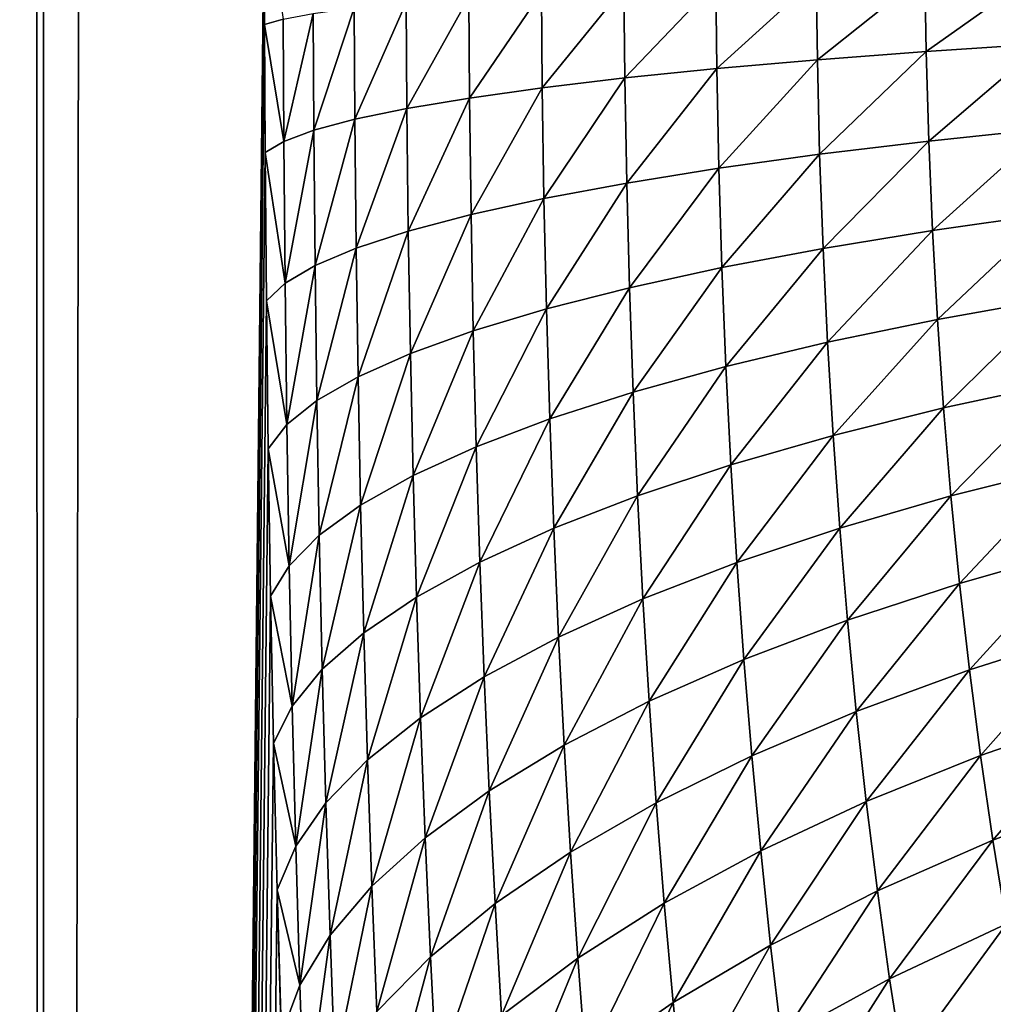
# Model space of a CAD drawing. Extents: x -225 to 225, y -198 to 198.
# Drawn here: x 175 to 176, y -86 to -84 of the extents above; entities that cross this region are included whole.
import ezdxf

# ---------------------------------------------------------------- set-up
doc = ezdxf.new("R2010")
doc.units = 0
doc.layers.add('L3', color=7, linetype='CONTINUOUS')

msp = doc.modelspace()

# ---------------------------------------------------------------- linework, layer by layer
at = {"layer": 'L3', "color": 250}
for points in [[(-192.5, 197.5, 83), (-197.5, -192.5, 83), (192.5, 197.5, 83)], [(197.5, -192.5, 83), (192.5, 197.5, 83), (-197.5, -192.5, 83)], [(174.882, 115.9125, 7.30275), (174.882, -115.9125, 7.30275), (174.8086, 115.9125, 6.71536)], [(174.8086, 115.9125, 6.71536), (174.882, -115.9125, 7.30275), (174.8086, -115.9125, 6.71536)], [(174.882, 115.9125, 7.30275), (175.2243, 84, 11.21554), (174.882, -115.9125, 7.30275)], [(174.882, -115.9125, 7.30275), (175.2243, 84, 11.21554), (175.2243, -84, 11.21554)], [(174.882, -115.9125, 7.30275), (175.2243, -84, 11.21554), (175.2247, -84.19858, 11.21926)], [(175.2243, -84, 11.21554), (175.2536, -84.18991, 11.44797), (175.2247, -84.19858, 11.21926)], [(176.0794, -84.12661, 13.06528), (176.2477, -84.12015, 13.22288), (176.0812, -84.25304, 13.0736)], [(176.0812, -84.25304, 13.0736), (176.2477, -84.12015, 13.22288), (176.2498, -84.24013, 13.23087)], [(176.2477, -84.12015, 13.22288), (176.4277, -84.11415, 13.36709), (176.2498, -84.24013, 13.23087)], [(176.2498, -84.24013, 13.23087), (176.4277, -84.11415, 13.36709), (176.4299, -84.22815, 13.37475)], [(175.7815, -84.14076, 12.71369), (175.9237, -84.13348, 12.89521), (175.7829, -84.28133, 12.72267)], [(175.7829, -84.28133, 12.72267), (175.9237, -84.13348, 12.89521), (175.9253, -84.2668, 12.90387)], [(175.9237, -84.13348, 12.89521), (176.0794, -84.12661, 13.06528), (175.9253, -84.2668, 12.90387)], [(175.9253, -84.2668, 12.90387), (176.0794, -84.12661, 13.06528), (176.0812, -84.25304, 13.0736)], [(175.541, -84.15627, 12.32062), (175.6537, -84.14836, 12.52178), (175.5422, -84.31235, 12.33025)], [(175.5422, -84.31235, 12.33025), (175.6537, -84.14836, 12.52178), (175.655, -84.29654, 12.53108)], [(175.6537, -84.14836, 12.52178), (175.7815, -84.14076, 12.71369), (175.655, -84.29654, 12.53108)], [(175.655, -84.29654, 12.53108), (175.7815, -84.14076, 12.71369), (175.7829, -84.28133, 12.72267)], [(175.3636, -84.17279, 11.89537), (175.4441, -84.16443, 12.11141), (175.3647, -84.34538, 11.90562)], [(175.3647, -84.34538, 11.90562), (175.4441, -84.16443, 12.11141), (175.4452, -84.32866, 12.12134)], [(175.4441, -84.16443, 12.11141), (175.541, -84.15627, 12.32062), (175.4452, -84.32866, 12.12134)], [(175.4452, -84.32866, 12.12134), (175.541, -84.15627, 12.32062), (175.5422, -84.31235, 12.33025)], [(175.2536, -84.18991, 11.44797), (175.3, -84.1813, 11.67379), (175.2545, -84.37962, 11.45883)], [(175.2545, -84.37962, 11.45883), (175.3, -84.1813, 11.67379), (175.301, -84.3624, 11.68434)], [(175.3, -84.1813, 11.67379), (175.3636, -84.17279, 11.89537), (175.301, -84.3624, 11.68434)], [(175.301, -84.3624, 11.68434), (175.3636, -84.17279, 11.89537), (175.3647, -84.34538, 11.90562)], [(175.2247, -84.19858, 11.21926), (175.2256, -84.39695, 11.23042), (174.882, -115.9125, 7.30275)], [(175.2247, -84.19858, 11.21926), (175.2536, -84.18991, 11.44797), (175.2545, -84.37962, 11.45883)], [(175.2247, -84.19858, 11.21926), (175.2545, -84.37962, 11.45883), (175.2256, -84.39695, 11.23042)], [(176.2498, -84.24013, 13.23087), (176.4299, -84.22815, 13.37475), (176.2538, -84.37908, 13.24683)], [(176.2538, -84.37908, 13.24683), (176.4299, -84.22815, 13.37475), (176.4344, -84.36017, 13.39003)], [(176.0812, -84.25304, 13.0736), (176.2498, -84.24013, 13.23087), (176.0848, -84.39945, 13.09022)], [(176.0848, -84.39945, 13.09022), (176.2498, -84.24013, 13.23087), (176.2538, -84.37908, 13.24683)], [(175.9253, -84.2668, 12.90387), (176.0812, -84.25304, 13.0736), (175.9286, -84.42117, 12.92115)], [(175.9286, -84.42117, 12.92115), (176.0812, -84.25304, 13.0736), (176.0848, -84.39945, 13.09022)], [(175.7829, -84.28133, 12.72267), (175.9253, -84.2668, 12.90387), (175.7859, -84.44411, 12.7406)], [(175.7859, -84.44411, 12.7406), (175.9253, -84.2668, 12.90387), (175.9286, -84.42117, 12.92115)], [(175.655, -84.29654, 12.53108), (175.7829, -84.28133, 12.72267), (175.6576, -84.46814, 12.54966)], [(175.6576, -84.46814, 12.54966), (175.7829, -84.28133, 12.72267), (175.7859, -84.44411, 12.7406)], [(175.5422, -84.31235, 12.33025), (175.655, -84.29654, 12.53108), (175.5446, -84.49311, 12.34946)], [(175.5446, -84.49311, 12.34946), (175.655, -84.29654, 12.53108), (175.6576, -84.46814, 12.54966)], [(175.4452, -84.32866, 12.12134), (175.5422, -84.31235, 12.33025), (175.4474, -84.51888, 12.14118)], [(175.4474, -84.51888, 12.14118), (175.5422, -84.31235, 12.33025), (175.5446, -84.49311, 12.34946)], [(175.3647, -84.34538, 11.90562), (175.4452, -84.32866, 12.12134), (175.3667, -84.54528, 11.92607)], [(175.3667, -84.54528, 11.92607), (175.4452, -84.32866, 12.12134), (175.4474, -84.51888, 12.14118)], [(175.301, -84.3624, 11.68434), (175.3647, -84.34538, 11.90562), (175.3029, -84.57217, 11.70541)], [(175.3029, -84.57217, 11.70541), (175.3647, -84.34538, 11.90562), (175.3667, -84.54528, 11.92607)], [(175.2545, -84.37962, 11.45883), (175.301, -84.3624, 11.68434), (175.2565, -84.59939, 11.4805)], [(175.2565, -84.59939, 11.4805), (175.301, -84.3624, 11.68434), (175.3029, -84.57217, 11.70541)], [(176.2538, -84.37908, 13.24683), (176.4344, -84.36017, 13.39003), (176.2597, -84.5176, 13.26997)], [(176.2597, -84.5176, 13.26997), (176.4344, -84.36017, 13.39003), (176.4409, -84.49181, 13.4122)], [(175.2256, -84.39695, 11.23042), (175.2545, -84.37962, 11.45883), (175.2565, -84.59939, 11.4805)], [(176.0848, -84.39945, 13.09022), (176.2538, -84.37908, 13.24683), (176.0901, -84.54541, 13.11434)], [(176.0901, -84.54541, 13.11434), (176.2538, -84.37908, 13.24683), (176.2597, -84.5176, 13.26997)], [(174.882, -115.9125, 7.30275), (175.2256, -84.39695, 11.23042), (175.2276, -84.62677, 11.25269)], [(175.2256, -84.39695, 11.23042), (175.2565, -84.59939, 11.4805), (175.2276, -84.62677, 11.25269)], [(175.9286, -84.42117, 12.92115), (176.0848, -84.39945, 13.09022), (175.9333, -84.57507, 12.94622)], [(175.9333, -84.57507, 12.94622), (176.0848, -84.39945, 13.09022), (176.0901, -84.54541, 13.11434)], [(175.7859, -84.44411, 12.7406), (175.9286, -84.42117, 12.92115), (175.7901, -84.60642, 12.76662)], [(175.7901, -84.60642, 12.76662), (175.9286, -84.42117, 12.92115), (175.9333, -84.57507, 12.94622)], [(175.6576, -84.46814, 12.54966), (175.7859, -84.44411, 12.7406), (175.6615, -84.63924, 12.57661)], [(175.6615, -84.63924, 12.57661), (175.7859, -84.44411, 12.7406), (175.7901, -84.60642, 12.76662)], [(175.5446, -84.49311, 12.34946), (175.6576, -84.46814, 12.54966), (175.5481, -84.67337, 12.37733)], [(175.5481, -84.67337, 12.37733), (175.6576, -84.46814, 12.54966), (175.6615, -84.63924, 12.57661)], [(175.4474, -84.51888, 12.14118), (175.5446, -84.49311, 12.34946), (175.4506, -84.70859, 12.16997)], [(175.4506, -84.70859, 12.16997), (175.5446, -84.49311, 12.34946), (175.5481, -84.67337, 12.37733)], [(176.2597, -84.5176, 13.26997), (176.4409, -84.49181, 13.4122), (176.2674, -84.65557, 13.30034)], [(176.4409, -84.49181, 13.4122), (176.4494, -84.62293, 13.44128), (176.2674, -84.65557, 13.30034)], [(175.3667, -84.54528, 11.92607), (175.4474, -84.51888, 12.14118), (175.3697, -84.74469, 11.95576)], [(175.3697, -84.74469, 11.95576), (175.4474, -84.51888, 12.14118), (175.4506, -84.70859, 12.16997)], [(176.0901, -84.54541, 13.11434), (176.2597, -84.5176, 13.26997), (176.0971, -84.69078, 13.14597)], [(176.0971, -84.69078, 13.14597), (176.2597, -84.5176, 13.26997), (176.2674, -84.65557, 13.30034)], [(175.3029, -84.57217, 11.70541), (175.3667, -84.54528, 11.92607), (175.3058, -84.78145, 11.73598)], [(175.3058, -84.78145, 11.73598), (175.3667, -84.54528, 11.92607), (175.3697, -84.74469, 11.95576)], [(175.9333, -84.57507, 12.94622), (176.0901, -84.54541, 13.11434), (175.9395, -84.72836, 12.97911)], [(175.9395, -84.72836, 12.97911), (176.0901, -84.54541, 13.11434), (176.0971, -84.69078, 13.14597)], [(175.2565, -84.59939, 11.4805), (175.3029, -84.57217, 11.70541), (175.2592, -84.81867, 11.51196)], [(175.2592, -84.81867, 11.51196), (175.3029, -84.57217, 11.70541), (175.3058, -84.78145, 11.73598)], [(175.7901, -84.60642, 12.76662), (175.9333, -84.57507, 12.94622), (175.7957, -84.76808, 12.80075)], [(175.7957, -84.76808, 12.80075), (175.9333, -84.57507, 12.94622), (175.9395, -84.72836, 12.97911)], [(175.2276, -84.62677, 11.25269), (175.2565, -84.59939, 11.4805), (175.2592, -84.81867, 11.51196)], [(175.6615, -84.63924, 12.57661), (175.7901, -84.60642, 12.76662), (175.6665, -84.8097, 12.61197)], [(175.6665, -84.8097, 12.61197), (175.7901, -84.60642, 12.76662), (175.7957, -84.76808, 12.80075)], [(174.882, -115.9125, 7.30275), (175.2276, -84.62677, 11.25269), (175.2304, -84.8561, 11.28501)], [(175.2276, -84.62677, 11.25269), (175.2592, -84.81867, 11.51196), (175.2304, -84.8561, 11.28501)], [(176.2674, -84.65557, 13.30034), (176.4494, -84.62293, 13.44128), (176.2769, -84.79284, 13.33796)], [(176.4494, -84.62293, 13.44128), (176.46, -84.75342, 13.47732), (176.2769, -84.79284, 13.33796)], [(175.5481, -84.67337, 12.37733), (175.6615, -84.63924, 12.57661), (175.5526, -84.85297, 12.4139)], [(175.5526, -84.85297, 12.4139), (175.6615, -84.63924, 12.57661), (175.6665, -84.8097, 12.61197)], [(176.0971, -84.69078, 13.14597), (176.2674, -84.65557, 13.30034), (176.1057, -84.83541, 13.18516)], [(176.2674, -84.65557, 13.30034), (176.2769, -84.79284, 13.33796), (176.1057, -84.83541, 13.18516)], [(175.4506, -84.70859, 12.16997), (175.5481, -84.67337, 12.37733), (175.4548, -84.89764, 12.20773)], [(175.4548, -84.89764, 12.20773), (175.5481, -84.67337, 12.37733), (175.5526, -84.85297, 12.4139)], [(175.9395, -84.72836, 12.97911), (176.0971, -84.69078, 13.14597), (175.9473, -84.88087, 13.01985)], [(175.9473, -84.88087, 13.01985), (176.0971, -84.69078, 13.14597), (176.1057, -84.83541, 13.18516)], [(175.3697, -84.74469, 11.95576), (175.4506, -84.70859, 12.16997), (175.3736, -84.94344, 11.99471)], [(175.3736, -84.94344, 11.99471), (175.4506, -84.70859, 12.16997), (175.4548, -84.89764, 12.20773)], [(175.7957, -84.76808, 12.80075), (175.9395, -84.72836, 12.97911), (175.8027, -84.92894, 12.84304)], [(175.8027, -84.92894, 12.84304), (175.9395, -84.72836, 12.97911), (175.9473, -84.88087, 13.01985)], [(175.3058, -84.78145, 11.73598), (175.3697, -84.74469, 11.95576), (175.3095, -84.99008, 11.7761)], [(175.3095, -84.99008, 11.7761), (175.3697, -84.74469, 11.95576), (175.3736, -84.94344, 11.99471)], [(176.2769, -84.79284, 13.33796), (176.46, -84.75342, 13.47732), (176.2883, -84.92926, 13.38288)], [(176.2883, -84.92926, 13.38288), (176.46, -84.75342, 13.47732), (176.4726, -84.88312, 13.52035)], [(175.6665, -84.8097, 12.61197), (175.7957, -84.76808, 12.80075), (175.6727, -84.97933, 12.65578)], [(175.6727, -84.97933, 12.65578), (175.7957, -84.76808, 12.80075), (175.8027, -84.92894, 12.84304)], [(175.2592, -84.81867, 11.51196), (175.3058, -84.78145, 11.73598), (175.2629, -85.03728, 11.55323)], [(175.2629, -85.03728, 11.55323), (175.3058, -84.78145, 11.73598), (175.3095, -84.99008, 11.7761)], [(176.1057, -84.83541, 13.18516), (176.2769, -84.79284, 13.33796), (176.1159, -84.97913, 13.23196)], [(176.2769, -84.79284, 13.33796), (176.2883, -84.92926, 13.38288), (176.1159, -84.97913, 13.23196)], [(175.5526, -84.85297, 12.4139), (175.6665, -84.8097, 12.61197), (175.5583, -85.03174, 12.45922)], [(175.5583, -85.03174, 12.45922), (175.6665, -84.8097, 12.61197), (175.6727, -84.97933, 12.65578)], [(175.2304, -84.8561, 11.28501), (175.2592, -84.81867, 11.51196), (175.2629, -85.03728, 11.55323)], [(175.9473, -84.88087, 13.01985), (176.1057, -84.83541, 13.18516), (175.9565, -85.03243, 13.06851)], [(176.1057, -84.83541, 13.18516), (176.1159, -84.97913, 13.23196), (175.9565, -85.03243, 13.06851)], [(175.2304, -84.8561, 11.28501), (175.2341, -85.08478, 11.32743), (174.882, -115.9125, 7.30275)], [(175.2304, -84.8561, 11.28501), (175.2629, -85.03728, 11.55323), (175.2341, -85.08478, 11.32743)], [(175.4548, -84.89764, 12.20773), (175.5526, -84.85297, 12.4139), (175.46, -85.08585, 12.25454)], [(175.46, -85.08585, 12.25454), (175.5526, -84.85297, 12.4139), (175.5583, -85.03174, 12.45922)], [(175.8027, -84.92894, 12.84304), (175.9473, -84.88087, 13.01985), (175.8109, -85.08881, 12.89353)], [(175.8109, -85.08881, 12.89353), (175.9473, -84.88087, 13.01985), (175.9565, -85.03243, 13.06851)], [(176.3016, -85.06466, 13.43516), (176.2883, -84.92926, 13.38288), (176.4726, -84.88312, 13.52035)], [(176.3016, -85.06466, 13.43516), (176.4726, -84.88312, 13.52035), (176.4873, -85.01188, 13.57044)], [(175.3736, -84.94344, 11.99471), (175.4548, -84.89764, 12.20773), (175.3784, -85.14134, 12.04298)], [(175.3784, -85.14134, 12.04298), (175.4548, -84.89764, 12.20773), (175.46, -85.08585, 12.25454)], [(175.6727, -84.97933, 12.65578), (175.8027, -84.92894, 12.84304), (175.6802, -85.14795, 12.7081)], [(175.6802, -85.14795, 12.7081), (175.8027, -84.92894, 12.84304), (175.8109, -85.08881, 12.89353)], [(176.1159, -84.97913, 13.23196), (176.2883, -84.92926, 13.38288), (176.1279, -85.12177, 13.28642)], [(176.1279, -85.12177, 13.28642), (176.2883, -84.92926, 13.38288), (176.3016, -85.06466, 13.43516)], [(175.3095, -84.99008, 11.7761), (175.3736, -84.94344, 11.99471), (175.3141, -85.19786, 11.82583)], [(175.3141, -85.19786, 11.82583), (175.3736, -84.94344, 11.99471), (175.3784, -85.14134, 12.04298)], [(175.5583, -85.03174, 12.45922), (175.6727, -84.97933, 12.65578), (175.565, -85.2095, 12.51334)], [(175.565, -85.2095, 12.51334), (175.6727, -84.97933, 12.65578), (175.6802, -85.14795, 12.7081)], [(175.9565, -85.03243, 13.06851), (176.1159, -84.97913, 13.23196), (175.9672, -85.18285, 13.12514)], [(176.1159, -84.97913, 13.23196), (176.1279, -85.12177, 13.28642), (175.9672, -85.18285, 13.12514)], [(175.2629, -85.03728, 11.55323), (175.3095, -84.99008, 11.7761), (175.2675, -85.25508, 11.60439)], [(175.2675, -85.25508, 11.60439), (175.3095, -84.99008, 11.7761), (175.3141, -85.19786, 11.82583)], [(176.3168, -85.19888, 13.49486), (176.3016, -85.06466, 13.43516), (176.4873, -85.01188, 13.57044)], [(176.3168, -85.19888, 13.49486), (176.4873, -85.01188, 13.57044), (176.5041, -85.13956, 13.62764)], [(175.2341, -85.08478, 11.32743), (175.2629, -85.03728, 11.55323), (175.2675, -85.25508, 11.60439)], [(175.46, -85.08585, 12.25454), (175.5583, -85.03174, 12.45922), (175.4662, -85.27304, 12.31044)], [(175.4662, -85.27304, 12.31044), (175.5583, -85.03174, 12.45922), (175.565, -85.2095, 12.51334)], [(175.8109, -85.08881, 12.89353), (175.9565, -85.03243, 13.06851), (175.8206, -85.24752, 12.95231)], [(175.9565, -85.03243, 13.06851), (175.9672, -85.18285, 13.12514), (175.8206, -85.24752, 12.95231)], [(176.1416, -85.26315, 13.3486), (176.1279, -85.12177, 13.28642), (176.3016, -85.06466, 13.43516)], [(176.1416, -85.26315, 13.3486), (176.3016, -85.06466, 13.43516), (176.3168, -85.19888, 13.49486)], [(174.882, -115.9125, 7.30275), (175.2341, -85.08478, 11.32743), (175.2387, -85.31264, 11.38002)], [(175.2341, -85.08478, 11.32743), (175.2675, -85.25508, 11.60439), (175.2387, -85.31264, 11.38002)], [(175.3784, -85.14134, 12.04298), (175.46, -85.08585, 12.25454), (175.3842, -85.33823, 12.10064)], [(175.3842, -85.33823, 12.10064), (175.46, -85.08585, 12.25454), (175.4662, -85.27304, 12.31044)], [(175.6802, -85.14795, 12.7081), (175.8109, -85.08881, 12.89353), (175.6889, -85.31539, 12.76899)], [(175.6889, -85.31539, 12.76899), (175.8109, -85.08881, 12.89353), (175.8206, -85.24752, 12.95231)], [(175.9672, -85.18285, 13.12514), (176.1279, -85.12177, 13.28642), (175.9795, -85.33195, 13.18979)], [(175.9795, -85.33195, 13.18979), (176.1279, -85.12177, 13.28642), (176.1416, -85.26315, 13.3486)], [(175.3141, -85.19786, 11.82583), (175.3784, -85.14134, 12.04298), (175.3197, -85.40463, 11.88523)], [(175.3197, -85.40463, 11.88523), (175.3784, -85.14134, 12.04298), (175.3842, -85.33823, 12.10064)], [(176.334, -85.33172, 13.56204), (176.3168, -85.19888, 13.49486), (176.5041, -85.13956, 13.62764)], [(176.334, -85.33172, 13.56204), (176.5041, -85.13956, 13.62764), (176.523, -85.26596, 13.69201)], [(175.565, -85.2095, 12.51334), (175.6802, -85.14795, 12.7081), (175.5729, -85.38604, 12.57633)], [(175.5729, -85.38604, 12.57633), (175.6802, -85.14795, 12.7081), (175.6889, -85.31539, 12.76899)], [(175.8206, -85.24752, 12.95231), (175.9672, -85.18285, 13.12514), (175.8316, -85.40486, 13.01942)], [(175.9672, -85.18285, 13.12514), (175.9795, -85.33195, 13.18979), (175.8316, -85.40486, 13.01942)], [(175.2675, -85.25508, 11.60439), (175.3141, -85.19786, 11.82583), (175.2729, -85.47187, 11.66552)], [(175.2729, -85.47187, 11.66552), (175.3141, -85.19786, 11.82583), (175.3197, -85.40463, 11.88523)], [(176.157, -85.40305, 13.41858), (176.1416, -85.26315, 13.3486), (176.3168, -85.19888, 13.49486)], [(176.157, -85.40305, 13.41858), (176.3168, -85.19888, 13.49486), (176.334, -85.33172, 13.56204)], [(175.4662, -85.27304, 12.31044), (175.565, -85.2095, 12.51334), (175.4734, -85.45902, 12.37551)], [(175.4734, -85.45902, 12.37551), (175.565, -85.2095, 12.51334), (175.5729, -85.38604, 12.57633)], [(175.6889, -85.31539, 12.76899), (175.8206, -85.24752, 12.95231), (175.6988, -85.48142, 12.83854)], [(175.8206, -85.24752, 12.95231), (175.8316, -85.40486, 13.01942), (175.6988, -85.48142, 12.83854)], [(175.2387, -85.31264, 11.38002), (175.2675, -85.25508, 11.60439), (175.2729, -85.47187, 11.66552)], [(175.9934, -85.47951, 13.26255), (175.9795, -85.33195, 13.18979), (176.1416, -85.26315, 13.3486)], [(175.9934, -85.47951, 13.26255), (176.1416, -85.26315, 13.3486), (176.157, -85.40305, 13.41858)], [(176.3531, -85.46297, 13.63676), (176.334, -85.33172, 13.56204), (176.523, -85.26596, 13.69201)], [(176.3531, -85.46297, 13.63676), (176.523, -85.26596, 13.69201), (176.5442, -85.3909, 13.76363)], [(175.3842, -85.33823, 12.10064), (175.4662, -85.27304, 12.31044), (175.391, -85.53389, 12.16777)], [(175.391, -85.53389, 12.16777), (175.4662, -85.27304, 12.31044), (175.4734, -85.45902, 12.37551)], [(174.882, -115.9125, 7.30275), (175.2387, -85.31264, 11.38002), (175.2442, -85.53951, 11.44285)], [(175.2387, -85.31264, 11.38002), (175.2729, -85.47187, 11.66552), (175.2442, -85.53951, 11.44285)], [(175.5729, -85.38604, 12.57633), (175.6889, -85.31539, 12.76899), (175.5819, -85.56116, 12.64828)], [(175.5819, -85.56116, 12.64828), (175.6889, -85.31539, 12.76899), (175.6988, -85.48142, 12.83854)], [(175.3197, -85.40463, 11.88523), (175.3842, -85.33823, 12.10064), (175.3261, -85.6102, 11.9544)], [(175.3261, -85.6102, 11.9544), (175.3842, -85.33823, 12.10064), (175.391, -85.53389, 12.16777)], [(175.8316, -85.40486, 13.01942), (175.9795, -85.33195, 13.18979), (175.8441, -85.5606, 13.09494)], [(175.8441, -85.5606, 13.09494), (175.9795, -85.33195, 13.18979), (175.9934, -85.47951, 13.26255)], [(176.1742, -85.54128, 13.49642), (176.157, -85.40305, 13.41858), (176.334, -85.33172, 13.56204)], [(176.1742, -85.54128, 13.49642), (176.334, -85.33172, 13.56204), (176.3531, -85.46297, 13.63676)], [(175.4734, -85.45902, 12.37551), (175.5729, -85.38604, 12.57633), (175.4816, -85.64357, 12.44985)], [(175.4816, -85.64357, 12.44985), (175.5729, -85.38604, 12.57633), (175.5819, -85.56116, 12.64828)], [(176.3742, -85.59242, 13.71911), (176.3531, -85.46297, 13.63676), (176.5442, -85.3909, 13.76363)], [(175.2729, -85.47187, 11.66552), (175.3197, -85.40463, 11.88523), (175.2792, -85.68746, 11.7367)], [(175.2792, -85.68746, 11.7367), (175.3197, -85.40463, 11.88523), (175.3261, -85.6102, 11.9544)], [(175.6988, -85.48142, 12.83854), (175.8316, -85.40486, 13.01942), (175.71, -85.64582, 12.9168)], [(175.8316, -85.40486, 13.01942), (175.8441, -85.5606, 13.09494), (175.71, -85.64582, 12.9168)], [(176.0088, -85.62531, 13.34349), (175.9934, -85.47951, 13.26255), (176.157, -85.40305, 13.41858)], [(176.0088, -85.62531, 13.34349), (176.157, -85.40305, 13.41858), (176.1742, -85.54128, 13.49642)], [(175.391, -85.53389, 12.16777), (175.4734, -85.45902, 12.37551), (175.3986, -85.72814, 12.24447)], [(175.3986, -85.72814, 12.24447), (175.4734, -85.45902, 12.37551), (175.4816, -85.64357, 12.44985)], [(176.1932, -85.67758, 13.58218), (176.1742, -85.54128, 13.49642), (176.3531, -85.46297, 13.63676)], [(176.1932, -85.67758, 13.58218), (176.3531, -85.46297, 13.63676), (176.3742, -85.59242, 13.71911)], [(175.2442, -85.53951, 11.44285), (175.2729, -85.47187, 11.66552), (175.2792, -85.68746, 11.7367)], [(175.5819, -85.56116, 12.64828), (175.6988, -85.48142, 12.83854), (175.592, -85.73463, 12.72927)], [(175.6988, -85.48142, 12.83854), (175.71, -85.64582, 12.9168), (175.592, -85.73463, 12.72927)], [(175.8579, -85.71453, 13.17895), (175.8441, -85.5606, 13.09494), (175.9934, -85.47951, 13.26255)], [(175.8579, -85.71453, 13.17895), (175.9934, -85.47951, 13.26255), (176.0088, -85.62531, 13.34349)], [(175.2442, -85.53951, 11.44285), (175.2506, -85.76521, 11.51603), (174.882, -115.9125, 7.30275)], [(175.2442, -85.53951, 11.44285), (175.2792, -85.68746, 11.7367), (175.2506, -85.76521, 11.51603)], [(175.3261, -85.6102, 11.9544), (175.391, -85.53389, 12.16777), (175.3335, -85.81434, 12.03343)], [(175.3335, -85.81434, 12.03343), (175.391, -85.53389, 12.16777), (175.3986, -85.72814, 12.24447)], [(176.0259, -85.76909, 13.43266), (176.0088, -85.62531, 13.34349), (176.1742, -85.54128, 13.49642)], [(176.0259, -85.76909, 13.43266), (176.1742, -85.54128, 13.49642), (176.1932, -85.67758, 13.58218)], [(175.4816, -85.64357, 12.44985), (175.5819, -85.56116, 12.64828), (175.4909, -85.82646, 12.53353)], [(175.4909, -85.82646, 12.53353), (175.5819, -85.56116, 12.64828), (175.592, -85.73463, 12.72927)], [(175.71, -85.64582, 12.9168), (175.8441, -85.5606, 13.09494), (175.7225, -85.80836, 13.00388)], [(175.7225, -85.80836, 13.00388), (175.8441, -85.5606, 13.09494), (175.8579, -85.71453, 13.17895)], [(176.214, -85.81171, 13.67594), (176.1932, -85.67758, 13.58218), (176.3742, -85.59242, 13.71911)], [(176.214, -85.81171, 13.67594), (176.3742, -85.59242, 13.71911), (176.3972, -85.71983, 13.80913)], [(175.2792, -85.68746, 11.7367), (175.3261, -85.6102, 11.9544), (175.2864, -85.90164, 11.81804)], [(175.2864, -85.90164, 11.81804), (175.3261, -85.6102, 11.9544), (175.3335, -85.81434, 12.03343)], [(175.8732, -85.86636, 13.27153), (175.8579, -85.71453, 13.17895), (176.0088, -85.62531, 13.34349)], [(175.8732, -85.86636, 13.27153), (176.0088, -85.62531, 13.34349), (176.0259, -85.76909, 13.43266)], [(175.3986, -85.72814, 12.24447), (175.4816, -85.64357, 12.44985), (175.4073, -85.92072, 12.33082)], [(175.4073, -85.92072, 12.33082), (175.4816, -85.64357, 12.44985), (175.4909, -85.82646, 12.53353)], [(175.592, -85.73463, 12.72927), (175.71, -85.64582, 12.9168), (175.6033, -85.9062, 12.81938)], [(175.71, -85.64582, 12.9168), (175.7225, -85.80836, 13.00388), (175.6033, -85.9062, 12.81938)], [(176.0446, -85.9106, 13.53015), (176.0259, -85.76909, 13.43266), (176.1932, -85.67758, 13.58218)], [(176.0446, -85.9106, 13.53015), (176.1932, -85.67758, 13.58218), (176.214, -85.81171, 13.67594)], [(175.2506, -85.76521, 11.51603), (175.2792, -85.68746, 11.7367), (175.2864, -85.90164, 11.81804)], [(175.7362, -85.96876, 13.09984), (175.7225, -85.80836, 13.00388), (175.8579, -85.71453, 13.17895)], [(175.7362, -85.96876, 13.09984), (175.8579, -85.71453, 13.17895), (175.8732, -85.86636, 13.27153)]]:
    msp.add_3dface(points, dxfattribs=at)

doc.saveas('drawing.dxf')
